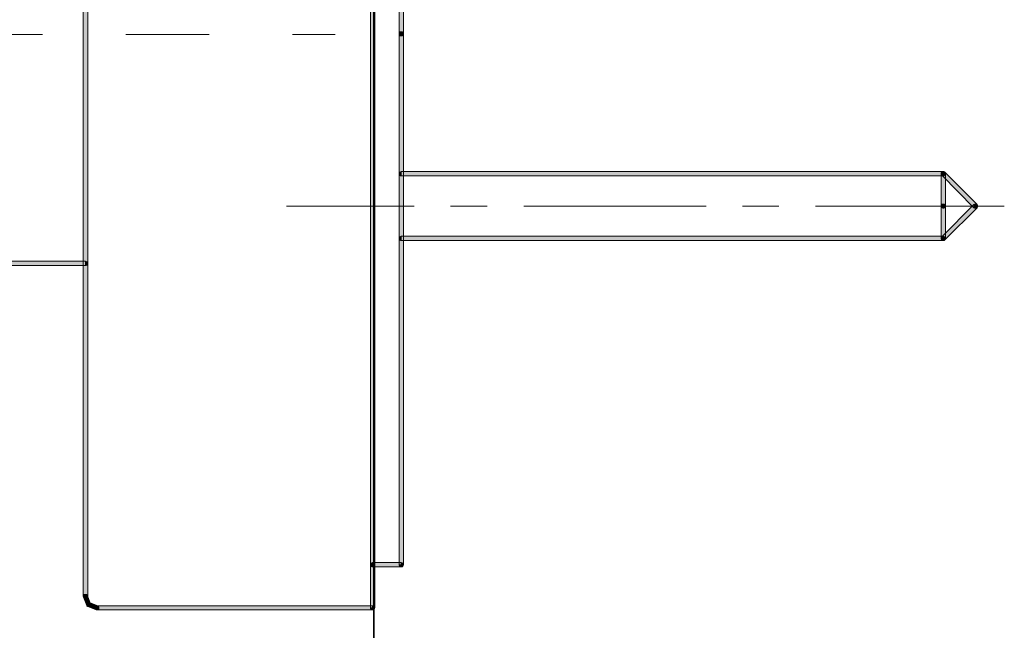
# Model space of a CAD drawing. Units: inches. Extents: x 144.9 to 232.9, y -277.9 to -214.7.
# Drawn here: x 209.1 to 213.3, y -237.5 to -234.9 of the extents above; entities that cross this region are included whole.
import ezdxf

# ---------------------------------------------------------------- set-up
doc = ezdxf.new("R2010")
doc.units = ezdxf.units.IN
doc.header["$MEASUREMENT"] = 0
doc.linetypes.add('AI-Linetype-4', pattern=[0.705556, 0.352778, -0.352778])
doc.layers.add('图层 1', color=7, linetype='Continuous')

msp = doc.modelspace()

# ---------------------------------------------------------------- hatches: boundary and pattern name
at = {"layer": '图层 1'}
for points in [[(210.6118, -232.5598), (210.6021, -232.5598), (210.5932, -232.5598), (210.5932, -237.4274), (210.6021, -237.4274), (210.6118, -237.4274)], [(209.3771, -237.3791), (209.386, -237.3791), (209.3957, -237.3791), (209.3957, -232.6087), (209.386, -232.6087), (209.3771, -232.6087)], [(210.7148, -234.9934), (210.7237, -234.9934), (210.7337, -234.9934), (210.7337, -232.7424), (210.7237, -232.7424), (210.7148, -232.7424)], [(210.7237, -234.9934), (210.7148, -234.9934), (210.7158, -234.9907), (210.7172, -234.9879), (210.72, -234.9858), (210.7231, -234.9848), (210.7255, -234.9848), (210.7286, -234.9858), (210.731, -234.9879), (210.7327, -234.9907), (210.7337, -234.9934)], [(210.7237, -234.9934), (210.7337, -234.9934), (210.7327, -234.9965), (210.731, -234.9996), (210.7286, -235.0017), (210.7255, -235.0024), (210.7231, -235.0024), (210.72, -235.0017), (210.7172, -234.9996), (210.7158, -234.9965), (210.7148, -234.9934)], [(210.7148, -237.2451), (210.7237, -237.2451), (210.7337, -237.2451), (210.7337, -234.9934), (210.7237, -234.9934), (210.7148, -234.9934)], [(210.7237, -235.5867), (210.7237, -235.5956), (210.7213, -235.5953), (210.7182, -235.5935), (210.7165, -235.5911), (210.7148, -235.5884), (210.7148, -235.5853), (210.7165, -235.5822), (210.7182, -235.5798), (210.7213, -235.5784), (210.7237, -235.5774)], [(213.0202, -235.5956), (213.0202, -235.5867), (213.0202, -235.5774), (210.7237, -235.5774), (210.7237, -235.5867), (210.7237, -235.5956)], [(213.0202, -235.5867), (213.0137, -235.5932), (213.0113, -235.5908), (213.0113, -235.5877), (213.0113, -235.5842), (213.013, -235.5811), (213.0147, -235.5791), (213.0178, -235.5777), (213.0213, -235.5777), (213.0244, -235.5784), (213.0268, -235.5805)], [(213.0202, -235.5867), (213.0113, -235.5867), (213.0113, -235.5836), (213.013, -235.5808), (213.0154, -235.5787), (213.0189, -235.5777), (213.022, -235.5777), (213.0244, -235.5787), (213.0268, -235.5808), (213.0285, -235.5836), (213.0292, -235.5867)], [(213.0113, -235.7241), (213.0202, -235.7241), (213.0292, -235.7241), (213.0292, -235.5867), (213.0202, -235.5867), (213.0113, -235.5867)], [(213.1501, -235.7307), (213.1567, -235.7241), (213.1632, -235.7176), (213.0268, -235.5805), (213.0202, -235.5867), (213.0137, -235.5932)], [(213.0202, -235.5867), (213.0202, -235.5774), (213.0227, -235.5784), (213.0261, -235.5798), (213.0285, -235.5822), (213.0292, -235.5853), (213.0292, -235.5884), (213.0285, -235.5911), (213.0261, -235.5935), (213.0227, -235.5953), (213.0202, -235.5956)], [(213.0202, -235.7241), (213.0113, -235.7241), (213.0113, -235.721), (213.013, -235.7179), (213.0154, -235.7158), (213.0189, -235.7152), (213.022, -235.7152), (213.0244, -235.7158), (213.0268, -235.7179), (213.0285, -235.721), (213.0292, -235.7241)], [(213.0202, -235.7241), (213.0292, -235.7241), (213.0285, -235.7269), (213.0268, -235.7296), (213.0244, -235.7317), (213.022, -235.7331), (213.0189, -235.7331), (213.0154, -235.7317), (213.013, -235.7296), (213.0113, -235.7269), (213.0113, -235.7241)], [(213.0113, -235.8609), (213.0202, -235.8609), (213.0292, -235.8609), (213.0292, -235.7241), (213.0202, -235.7241), (213.0113, -235.7241)], [(213.0137, -235.8543), (213.0202, -235.8609), (213.0268, -235.8671), (213.1632, -235.7307), (213.1567, -235.7241), (213.1501, -235.7176)], [(213.1567, -235.7241), (213.1501, -235.7176), (213.1529, -235.7155), (213.156, -235.7152), (213.1591, -235.7152), (213.1625, -235.7169), (213.1639, -235.7183), (213.1656, -235.7217), (213.1656, -235.7248), (213.1656, -235.7282), (213.1632, -235.7307)], [(213.1567, -235.7241), (213.1632, -235.7176), (213.1656, -235.72), (213.1656, -235.7227), (213.1656, -235.7265), (213.1639, -235.7293), (213.1625, -235.7313), (213.1591, -235.7331), (213.156, -235.7331), (213.1529, -235.7327), (213.1501, -235.7307)], [(210.7237, -235.8609), (210.7237, -235.8698), (210.7213, -235.8695), (210.7182, -235.8678), (210.7165, -235.865), (210.7148, -235.8623), (210.7148, -235.8592), (210.7165, -235.8564), (210.7182, -235.854), (210.7213, -235.8523), (210.7237, -235.8512)], [(210.7237, -235.8512), (210.7237, -235.8609), (210.7237, -235.8698), (213.0202, -235.8698), (213.0202, -235.8609), (213.0202, -235.8512)], [(213.0202, -235.8609), (213.0268, -235.8671), (213.0244, -235.8695), (213.0213, -235.8698), (213.0178, -235.8698), (213.0147, -235.8681), (213.013, -235.8661), (213.0113, -235.8633), (213.0113, -235.8595), (213.0113, -235.8567), (213.0137, -235.8543)], [(213.0202, -235.8609), (213.0292, -235.8609), (213.0285, -235.8636), (213.0268, -235.8664), (213.0244, -235.8685), (213.022, -235.8698), (213.0189, -235.8698), (213.0154, -235.8685), (213.013, -235.8664), (213.0113, -235.8636), (213.0113, -235.8609)], [(213.0202, -235.8609), (213.0202, -235.8512), (213.0227, -235.8523), (213.0261, -235.854), (213.0285, -235.8564), (213.0292, -235.8592), (213.0292, -235.8623), (213.0285, -235.865), (213.0261, -235.8678), (213.0227, -235.8695), (213.0202, -235.8698)], [(207.135, -235.9573), (207.135, -235.9673), (207.135, -235.9763), (209.386, -235.9763), (209.386, -235.9673), (209.386, -235.9573)], [(209.386, -235.9673), (209.386, -235.9573), (209.3895, -235.9587), (209.3922, -235.9604), (209.3943, -235.9629), (209.395, -235.9656), (209.395, -235.9684), (209.3943, -235.9718), (209.3922, -235.9742), (209.3895, -235.9753), (209.386, -235.9763)], [(210.6021, -237.2451), (210.6021, -237.2534), (210.5987, -237.253), (210.5963, -237.252), (210.5939, -237.2496), (210.5932, -237.2462), (210.5932, -237.2434), (210.5939, -237.2403), (210.5963, -237.2375), (210.5987, -237.2365), (210.6021, -237.2351)], [(210.6021, -237.2351), (210.6021, -237.2451), (210.6021, -237.2534), (210.7237, -237.2534), (210.7237, -237.2451), (210.7237, -237.2351)], [(210.7237, -237.2451), (210.7337, -237.2451), (210.7327, -237.2479), (210.731, -237.2506), (210.7286, -237.2527), (210.7255, -237.2534), (210.7231, -237.2534), (210.72, -237.2527), (210.7172, -237.2506), (210.7158, -237.2479), (210.7148, -237.2451)], [(210.7237, -237.2451), (210.7237, -237.2351), (210.7272, -237.2365), (210.7303, -237.2375), (210.732, -237.2403), (210.7327, -237.2434), (210.7327, -237.2462), (210.732, -237.2496), (210.7303, -237.252), (210.7272, -237.253), (210.7237, -237.2534)], [(209.386, -237.3791), (209.3774, -237.3826), (209.3771, -237.3795), (209.3771, -237.376), (209.3784, -237.3736), (209.3812, -237.3709), (209.3843, -237.3702), (209.3874, -237.3702), (209.3905, -237.3709), (209.3929, -237.3733), (209.3943, -237.3757)], [(209.386, -237.3791), (209.3957, -237.3791), (209.3943, -237.3819), (209.3929, -237.385), (209.3905, -237.3871), (209.3874, -237.3881), (209.3846, -237.3881), (209.3815, -237.3871), (209.3791, -237.385), (209.3774, -237.3819), (209.3771, -237.3791)], [(209.3943, -237.3757), (209.386, -237.3791), (209.3774, -237.3826), (209.3915, -237.4167), (209.4001, -237.4136), (209.4081, -237.4098)], [(209.4032, -237.405), (209.4001, -237.4136), (209.3963, -237.4215), (209.4311, -237.436), (209.4342, -237.4274), (209.4384, -237.4188)], [(209.4001, -237.4136), (209.3915, -237.4167), (209.3922, -237.4184), (209.3932, -237.4201), (209.3943, -237.4208), (209.3963, -237.4215)], [(209.4342, -237.4274), (209.4342, -237.4363), (209.4322, -237.436), (209.4287, -237.4343), (209.4274, -237.4318), (209.4256, -237.4284), (209.4256, -237.4256), (209.4274, -237.4229), (209.4287, -237.4205), (209.4322, -237.4188), (209.4342, -237.4181)], [(209.4342, -237.4274), (209.4384, -237.4188), (209.4411, -237.4205), (209.4425, -237.4229), (209.4432, -237.4256), (209.4432, -237.4294), (209.4425, -237.4322), (209.4401, -237.4346), (209.4377, -237.4363), (209.4342, -237.4363), (209.4311, -237.436)], [(209.4342, -237.4181), (209.4342, -237.4274), (209.4342, -237.4363), (210.6021, -237.4363), (210.6021, -237.4274), (210.6021, -237.4181)], [(210.6021, -237.4274), (210.6118, -237.4274), (210.6111, -237.4301), (210.6094, -237.4336), (210.607, -237.4353), (210.6035, -237.4363), (210.6011, -237.4363), (210.598, -237.4353), (210.5956, -237.4336), (210.5939, -237.4301), (210.5932, -237.4274)], [(210.6021, -237.4274), (210.6021, -237.4181), (210.6052, -237.4188), (210.6087, -237.4205), (210.6101, -237.4229), (210.6111, -237.4256), (210.6111, -237.4284), (210.6101, -237.4318), (210.6087, -237.4343), (210.6052, -237.436), (210.6021, -237.4363)]]:
    msp.add_hatch(color=7, dxfattribs=at).paths.add_polyline_path(points)
h = msp.add_hatch(color=7, dxfattribs=at)
h.dxf.hatch_style = 2
h.paths.add_polyline_path([(210.6118, -232.5598), (210.6021, -232.5598), (210.5932, -232.5598), (210.5932, -237.4274), (210.6021, -237.4274), (210.6118, -237.4274)])
h = msp.add_hatch(color=7, dxfattribs=at)
h.dxf.hatch_style = 2
h.paths.add_polyline_path([(209.3771, -237.3791), (209.386, -237.3791), (209.3957, -237.3791), (209.3957, -232.6087), (209.386, -232.6087), (209.3771, -232.6087)])
h = msp.add_hatch(color=7, dxfattribs=at)
h.dxf.hatch_style = 2
h.paths.add_polyline_path([(210.7148, -234.9934), (210.7237, -234.9934), (210.7337, -234.9934), (210.7337, -232.7424), (210.7237, -232.7424), (210.7148, -232.7424)])
h = msp.add_hatch(color=7, dxfattribs=at)
h.dxf.hatch_style = 2
h.paths.add_polyline_path([(210.7148, -234.9934), (210.7158, -234.9907), (210.7172, -234.9879), (210.72, -234.9858), (210.7231, -234.9848), (210.7255, -234.9848), (210.7286, -234.9858), (210.731, -234.9879), (210.7327, -234.9907), (210.7337, -234.9934)])
h = msp.add_hatch(color=7, dxfattribs=at)
h.dxf.hatch_style = 2
h.paths.add_polyline_path([(210.7337, -234.9934), (210.7327, -234.9965), (210.731, -234.9996), (210.7286, -235.0017), (210.7255, -235.0024), (210.7231, -235.0024), (210.72, -235.0017), (210.7172, -234.9996), (210.7158, -234.9965), (210.7148, -234.9934)])
h = msp.add_hatch(color=7, dxfattribs=at)
h.dxf.hatch_style = 2
h.paths.add_polyline_path([(210.7148, -237.2451), (210.7237, -237.2451), (210.7337, -237.2451), (210.7337, -234.9934), (210.7237, -234.9934), (210.7148, -234.9934)])
h = msp.add_hatch(color=7, dxfattribs=at)
h.dxf.hatch_style = 2
h.paths.add_polyline_path([(210.7237, -235.5956), (210.7213, -235.5953), (210.7182, -235.5935), (210.7165, -235.5911), (210.7148, -235.5884), (210.7148, -235.5853), (210.7165, -235.5822), (210.7182, -235.5798), (210.7213, -235.5784), (210.7237, -235.5774)])
h = msp.add_hatch(color=7, dxfattribs=at)
h.dxf.hatch_style = 2
h.paths.add_polyline_path([(213.0202, -235.5956), (213.0202, -235.5867), (213.0202, -235.5774), (210.7237, -235.5774), (210.7237, -235.5867), (210.7237, -235.5956)])
h = msp.add_hatch(color=7, dxfattribs=at)
h.dxf.hatch_style = 2
h.paths.add_polyline_path([(213.0137, -235.5932), (213.0113, -235.5908), (213.0113, -235.5877), (213.0113, -235.5842), (213.013, -235.5811), (213.0147, -235.5791), (213.0178, -235.5777), (213.0213, -235.5777), (213.0244, -235.5784), (213.0268, -235.5805)])
h = msp.add_hatch(color=7, dxfattribs=at)
h.dxf.hatch_style = 2
h.paths.add_polyline_path([(213.0113, -235.5867), (213.0113, -235.5836), (213.013, -235.5808), (213.0154, -235.5787), (213.0189, -235.5777), (213.022, -235.5777), (213.0244, -235.5787), (213.0268, -235.5808), (213.0285, -235.5836), (213.0292, -235.5867)])
h = msp.add_hatch(color=7, dxfattribs=at)
h.dxf.hatch_style = 2
h.paths.add_polyline_path([(213.0113, -235.7241), (213.0202, -235.7241), (213.0292, -235.7241), (213.0292, -235.5867), (213.0202, -235.5867), (213.0113, -235.5867)])
h = msp.add_hatch(color=7, dxfattribs=at)
h.dxf.hatch_style = 2
h.paths.add_polyline_path([(213.1501, -235.7307), (213.1567, -235.7241), (213.1632, -235.7176), (213.0268, -235.5805), (213.0202, -235.5867), (213.0137, -235.5932)])
h = msp.add_hatch(color=7, dxfattribs=at)
h.dxf.hatch_style = 2
h.paths.add_polyline_path([(213.0202, -235.5774), (213.0227, -235.5784), (213.0261, -235.5798), (213.0285, -235.5822), (213.0292, -235.5853), (213.0292, -235.5884), (213.0285, -235.5911), (213.0261, -235.5935), (213.0227, -235.5953), (213.0202, -235.5956)])
h = msp.add_hatch(color=7, dxfattribs=at)
h.dxf.hatch_style = 2
h.paths.add_polyline_path([(213.0113, -235.7241), (213.0113, -235.721), (213.013, -235.7179), (213.0154, -235.7158), (213.0189, -235.7152), (213.022, -235.7152), (213.0244, -235.7158), (213.0268, -235.7179), (213.0285, -235.721), (213.0292, -235.7241)])
h = msp.add_hatch(color=7, dxfattribs=at)
h.dxf.hatch_style = 2
h.paths.add_polyline_path([(213.0292, -235.7241), (213.0285, -235.7269), (213.0268, -235.7296), (213.0244, -235.7317), (213.022, -235.7331), (213.0189, -235.7331), (213.0154, -235.7317), (213.013, -235.7296), (213.0113, -235.7269), (213.0113, -235.7241)])
h = msp.add_hatch(color=7, dxfattribs=at)
h.dxf.hatch_style = 2
h.paths.add_polyline_path([(213.0113, -235.8609), (213.0202, -235.8609), (213.0292, -235.8609), (213.0292, -235.7241), (213.0202, -235.7241), (213.0113, -235.7241)])
h = msp.add_hatch(color=7, dxfattribs=at)
h.dxf.hatch_style = 2
h.paths.add_polyline_path([(213.0137, -235.8543), (213.0202, -235.8609), (213.0268, -235.8671), (213.1632, -235.7307), (213.1567, -235.7241), (213.1501, -235.7176)])
h = msp.add_hatch(color=7, dxfattribs=at)
h.dxf.hatch_style = 2
h.paths.add_polyline_path([(213.1501, -235.7176), (213.1529, -235.7155), (213.156, -235.7152), (213.1591, -235.7152), (213.1625, -235.7169), (213.1639, -235.7183), (213.1656, -235.7217), (213.1656, -235.7248), (213.1656, -235.7282), (213.1632, -235.7307)])
h = msp.add_hatch(color=7, dxfattribs=at)
h.dxf.hatch_style = 2
h.paths.add_polyline_path([(213.1632, -235.7176), (213.1656, -235.72), (213.1656, -235.7227), (213.1656, -235.7265), (213.1639, -235.7293), (213.1625, -235.7313), (213.1591, -235.7331), (213.156, -235.7331), (213.1529, -235.7327), (213.1501, -235.7307)])
h = msp.add_hatch(color=7, dxfattribs=at)
h.dxf.hatch_style = 2
h.paths.add_polyline_path([(210.7237, -235.8698), (210.7213, -235.8695), (210.7182, -235.8678), (210.7165, -235.865), (210.7148, -235.8623), (210.7148, -235.8592), (210.7165, -235.8564), (210.7182, -235.854), (210.7213, -235.8523), (210.7237, -235.8512)])
h = msp.add_hatch(color=7, dxfattribs=at)
h.dxf.hatch_style = 2
h.paths.add_polyline_path([(210.7237, -235.8512), (210.7237, -235.8609), (210.7237, -235.8698), (213.0202, -235.8698), (213.0202, -235.8609), (213.0202, -235.8512)])
h = msp.add_hatch(color=7, dxfattribs=at)
h.dxf.hatch_style = 2
h.paths.add_polyline_path([(213.0268, -235.8671), (213.0244, -235.8695), (213.0213, -235.8698), (213.0178, -235.8698), (213.0147, -235.8681), (213.013, -235.8661), (213.0113, -235.8633), (213.0113, -235.8595), (213.0113, -235.8567), (213.0137, -235.8543)])
h = msp.add_hatch(color=7, dxfattribs=at)
h.dxf.hatch_style = 2
h.paths.add_polyline_path([(213.0292, -235.8609), (213.0285, -235.8636), (213.0268, -235.8664), (213.0244, -235.8685), (213.022, -235.8698), (213.0189, -235.8698), (213.0154, -235.8685), (213.013, -235.8664), (213.0113, -235.8636), (213.0113, -235.8609)])
h = msp.add_hatch(color=7, dxfattribs=at)
h.dxf.hatch_style = 2
h.paths.add_polyline_path([(213.0202, -235.8512), (213.0227, -235.8523), (213.0261, -235.854), (213.0285, -235.8564), (213.0292, -235.8592), (213.0292, -235.8623), (213.0285, -235.865), (213.0261, -235.8678), (213.0227, -235.8695), (213.0202, -235.8698)])
h = msp.add_hatch(color=7, dxfattribs=at)
h.dxf.hatch_style = 2
h.paths.add_polyline_path([(207.135, -235.9573), (207.135, -235.9673), (207.135, -235.9763), (209.386, -235.9763), (209.386, -235.9673), (209.386, -235.9573)])
h = msp.add_hatch(color=7, dxfattribs=at)
h.dxf.hatch_style = 2
h.paths.add_polyline_path([(209.386, -235.9573), (209.3895, -235.9587), (209.3922, -235.9604), (209.3943, -235.9629), (209.395, -235.9656), (209.395, -235.9684), (209.3943, -235.9718), (209.3922, -235.9742), (209.3895, -235.9753), (209.386, -235.9763)])
h = msp.add_hatch(color=7, dxfattribs=at)
h.dxf.hatch_style = 2
h.paths.add_polyline_path([(210.6021, -237.2534), (210.5987, -237.253), (210.5963, -237.252), (210.5939, -237.2496), (210.5932, -237.2462), (210.5932, -237.2434), (210.5939, -237.2403), (210.5963, -237.2375), (210.5987, -237.2365), (210.6021, -237.2351)])
h = msp.add_hatch(color=7, dxfattribs=at)
h.dxf.hatch_style = 2
h.paths.add_polyline_path([(210.6021, -237.2351), (210.6021, -237.2451), (210.6021, -237.2534), (210.7237, -237.2534), (210.7237, -237.2451), (210.7237, -237.2351)])
h = msp.add_hatch(color=7, dxfattribs=at)
h.dxf.hatch_style = 2
h.paths.add_polyline_path([(210.7337, -237.2451), (210.7327, -237.2479), (210.731, -237.2506), (210.7286, -237.2527), (210.7255, -237.2534), (210.7231, -237.2534), (210.72, -237.2527), (210.7172, -237.2506), (210.7158, -237.2479), (210.7148, -237.2451)])
h = msp.add_hatch(color=7, dxfattribs=at)
h.dxf.hatch_style = 2
h.paths.add_polyline_path([(210.7237, -237.2351), (210.7272, -237.2365), (210.7303, -237.2375), (210.732, -237.2403), (210.7327, -237.2434), (210.7327, -237.2462), (210.732, -237.2496), (210.7303, -237.252), (210.7272, -237.253), (210.7237, -237.2534)])
h = msp.add_hatch(color=7, dxfattribs=at)
h.dxf.hatch_style = 2
h.paths.add_polyline_path([(209.3774, -237.3826), (209.3771, -237.3795), (209.3771, -237.376), (209.3784, -237.3736), (209.3812, -237.3709), (209.3843, -237.3702), (209.3874, -237.3702), (209.3905, -237.3709), (209.3929, -237.3733), (209.3943, -237.3757)])
h = msp.add_hatch(color=7, dxfattribs=at)
h.dxf.hatch_style = 2
h.paths.add_polyline_path([(209.3957, -237.3791), (209.3943, -237.3819), (209.3929, -237.385), (209.3905, -237.3871), (209.3874, -237.3881), (209.3846, -237.3881), (209.3815, -237.3871), (209.3791, -237.385), (209.3774, -237.3819), (209.3771, -237.3791)])
h = msp.add_hatch(color=7, dxfattribs=at)
h.dxf.hatch_style = 2
h.paths.add_polyline_path([(209.3943, -237.3757), (209.386, -237.3791), (209.3774, -237.3826), (209.3915, -237.4167), (209.4001, -237.4136), (209.4081, -237.4098)])
h = msp.add_hatch(color=7, dxfattribs=at)
h.dxf.hatch_style = 2
h.paths.add_polyline_path([(209.4032, -237.405), (209.4001, -237.4136), (209.3963, -237.4215), (209.4311, -237.436), (209.4342, -237.4274), (209.4384, -237.4188)])
h = msp.add_hatch(color=7, dxfattribs=at)
h.dxf.hatch_style = 2
h.paths.add_polyline_path([(209.3915, -237.4167), (209.3922, -237.4184), (209.3932, -237.4201), (209.3943, -237.4208), (209.3963, -237.4215)])
h = msp.add_hatch(color=7, dxfattribs=at)
h.dxf.hatch_style = 2
h.paths.add_polyline_path([(209.4342, -237.4363), (209.4322, -237.436), (209.4287, -237.4343), (209.4274, -237.4318), (209.4256, -237.4284), (209.4256, -237.4256), (209.4274, -237.4229), (209.4287, -237.4205), (209.4322, -237.4188), (209.4342, -237.4181)])
h = msp.add_hatch(color=7, dxfattribs=at)
h.dxf.hatch_style = 2
h.paths.add_polyline_path([(209.4384, -237.4188), (209.4411, -237.4205), (209.4425, -237.4229), (209.4432, -237.4256), (209.4432, -237.4294), (209.4425, -237.4322), (209.4401, -237.4346), (209.4377, -237.4363), (209.4342, -237.4363), (209.4311, -237.436)])
h = msp.add_hatch(color=7, dxfattribs=at)
h.dxf.hatch_style = 2
h.paths.add_polyline_path([(209.4342, -237.4181), (209.4342, -237.4274), (209.4342, -237.4363), (210.6021, -237.4363), (210.6021, -237.4274), (210.6021, -237.4181)])
h = msp.add_hatch(color=7, dxfattribs=at)
h.dxf.hatch_style = 2
h.paths.add_polyline_path([(210.6118, -237.4274), (210.6111, -237.4301), (210.6094, -237.4336), (210.607, -237.4353), (210.6035, -237.4363), (210.6011, -237.4363), (210.598, -237.4353), (210.5956, -237.4336), (210.5939, -237.4301), (210.5932, -237.4274)])
h = msp.add_hatch(color=7, dxfattribs=at)
h.dxf.hatch_style = 2
h.paths.add_polyline_path([(210.6021, -237.4181), (210.6052, -237.4188), (210.6087, -237.4205), (210.6101, -237.4229), (210.6111, -237.4256), (210.6111, -237.4284), (210.6101, -237.4318), (210.6087, -237.4343), (210.6052, -237.436), (210.6021, -237.4363)])

# ---------------------------------------------------------------- linework, layer by layer
at = {"layer": '图层 1', "color": 7, "lineweight": 35}
msp.add_lwpolyline([(210.6083, -272.7093), (210.6083, -219.414)], dxfattribs=at)
at = {"layer": '图层 1', "color": 7, "lineweight": 9}
for points in [[(210.6118, -232.5598), (210.6021, -232.5598), (210.5932, -232.5598), (210.5932, -237.4274), (210.6021, -237.4274), (210.6118, -237.4274), (210.6118, -232.5598)], [(210.6118, -232.5598), (210.6021, -232.5598), (210.5932, -232.5598), (210.5932, -237.4274), (210.6021, -237.4274), (210.6118, -237.4274), (210.6118, -232.5598), (210.6118, -232.5598)], [(209.3771, -237.3791), (209.386, -237.3791), (209.3957, -237.3791), (209.3957, -232.6087), (209.386, -232.6087), (209.3771, -232.6087), (209.3771, -237.3791)], [(209.3771, -237.3791), (209.386, -237.3791), (209.3957, -237.3791), (209.3957, -232.6087), (209.386, -232.6087), (209.3771, -232.6087), (209.3771, -237.3791), (209.3771, -237.3791)], [(210.7148, -234.9934), (210.7237, -234.9934), (210.7337, -234.9934), (210.7337, -232.7424), (210.7237, -232.7424), (210.7148, -232.7424), (210.7148, -234.9934)], [(210.7148, -234.9934), (210.7237, -234.9934), (210.7337, -234.9934), (210.7337, -232.7424), (210.7237, -232.7424), (210.7148, -232.7424), (210.7148, -234.9934), (210.7148, -234.9934)], [(210.7237, -234.9934), (210.7148, -234.9934), (210.7158, -234.9907), (210.7172, -234.9879), (210.72, -234.9858), (210.7231, -234.9848), (210.7255, -234.9848), (210.7286, -234.9858), (210.731, -234.9879), (210.7327, -234.9907), (210.7337, -234.9934), (210.7237, -234.9934)], [(210.7148, -234.9934), (210.7158, -234.9907), (210.7172, -234.9879), (210.72, -234.9858), (210.7231, -234.9848), (210.7255, -234.9848), (210.7286, -234.9858), (210.731, -234.9879), (210.7327, -234.9907), (210.7337, -234.9934)], [(210.7237, -234.9934), (210.7337, -234.9934), (210.7327, -234.9965), (210.731, -234.9996), (210.7286, -235.0017), (210.7255, -235.0024), (210.7231, -235.0024), (210.72, -235.0017), (210.7172, -234.9996), (210.7158, -234.9965), (210.7148, -234.9934), (210.7237, -234.9934)], [(210.7337, -234.9934), (210.7327, -234.9965), (210.731, -234.9996), (210.7286, -235.0017), (210.7255, -235.0024), (210.7231, -235.0024), (210.72, -235.0017), (210.7172, -234.9996), (210.7158, -234.9965), (210.7148, -234.9934)], [(210.7148, -237.2451), (210.7237, -237.2451), (210.7337, -237.2451), (210.7337, -234.9934), (210.7237, -234.9934), (210.7148, -234.9934), (210.7148, -237.2451)], [(210.7148, -237.2451), (210.7237, -237.2451), (210.7337, -237.2451), (210.7337, -234.9934), (210.7237, -234.9934), (210.7148, -234.9934), (210.7148, -237.2451), (210.7148, -237.2451)], [(210.7237, -235.5867), (210.7237, -235.5956), (210.7213, -235.5953), (210.7182, -235.5935), (210.7165, -235.5911), (210.7148, -235.5884), (210.7148, -235.5853), (210.7165, -235.5822), (210.7182, -235.5798), (210.7213, -235.5784), (210.7237, -235.5774), (210.7237, -235.5867)], [(210.7237, -235.5956), (210.7213, -235.5953), (210.7182, -235.5935), (210.7165, -235.5911), (210.7148, -235.5884), (210.7148, -235.5853), (210.7165, -235.5822), (210.7182, -235.5798), (210.7213, -235.5784), (210.7237, -235.5774)], [(213.0202, -235.5956), (213.0202, -235.5867), (213.0202, -235.5774), (210.7237, -235.5774), (210.7237, -235.5867), (210.7237, -235.5956), (213.0202, -235.5956)], [(213.0202, -235.5956), (213.0202, -235.5867), (213.0202, -235.5774), (210.7237, -235.5774), (210.7237, -235.5867), (210.7237, -235.5956), (213.0202, -235.5956), (213.0202, -235.5956)], [(213.0202, -235.5867), (213.0137, -235.5932), (213.0113, -235.5908), (213.0113, -235.5877), (213.0113, -235.5842), (213.013, -235.5811), (213.0147, -235.5791), (213.0178, -235.5777), (213.0213, -235.5777), (213.0244, -235.5784), (213.0268, -235.5805), (213.0202, -235.5867)], [(213.0137, -235.5932), (213.0113, -235.5908), (213.0113, -235.5877), (213.0113, -235.5842), (213.013, -235.5811), (213.0147, -235.5791), (213.0178, -235.5777), (213.0213, -235.5777), (213.0244, -235.5784), (213.0268, -235.5805)], [(213.0202, -235.5867), (213.0113, -235.5867), (213.0113, -235.5836), (213.013, -235.5808), (213.0154, -235.5787), (213.0189, -235.5777), (213.022, -235.5777), (213.0244, -235.5787), (213.0268, -235.5808), (213.0285, -235.5836), (213.0292, -235.5867), (213.0202, -235.5867)], [(213.0113, -235.5867), (213.0113, -235.5836), (213.013, -235.5808), (213.0154, -235.5787), (213.0189, -235.5777), (213.022, -235.5777), (213.0244, -235.5787), (213.0268, -235.5808), (213.0285, -235.5836), (213.0292, -235.5867)], [(213.0113, -235.7241), (213.0202, -235.7241), (213.0292, -235.7241), (213.0292, -235.5867), (213.0202, -235.5867), (213.0113, -235.5867), (213.0113, -235.7241)], [(213.0113, -235.7241), (213.0202, -235.7241), (213.0292, -235.7241), (213.0292, -235.5867), (213.0202, -235.5867), (213.0113, -235.5867), (213.0113, -235.7241), (213.0113, -235.7241)], [(213.1501, -235.7307), (213.1567, -235.7241), (213.1632, -235.7176), (213.0268, -235.5805), (213.0202, -235.5867), (213.0137, -235.5932), (213.1501, -235.7307)], [(213.1501, -235.7307), (213.1567, -235.7241), (213.1632, -235.7176), (213.0268, -235.5805), (213.0202, -235.5867), (213.0137, -235.5932), (213.1501, -235.7307), (213.1501, -235.7307)], [(213.0202, -235.5867), (213.0202, -235.5774), (213.0227, -235.5784), (213.0261, -235.5798), (213.0285, -235.5822), (213.0292, -235.5853), (213.0292, -235.5884), (213.0285, -235.5911), (213.0261, -235.5935), (213.0227, -235.5953), (213.0202, -235.5956), (213.0202, -235.5867)], [(213.0202, -235.5774), (213.0227, -235.5784), (213.0261, -235.5798), (213.0285, -235.5822), (213.0292, -235.5853), (213.0292, -235.5884), (213.0285, -235.5911), (213.0261, -235.5935), (213.0227, -235.5953), (213.0202, -235.5956)], [(210.7792, -235.7241), (210.2376, -235.7241)], [(211.0875, -235.7241), (210.9332, -235.7241)], [(212.015, -235.7241), (211.2429, -235.7241)], [(212.3236, -235.7241), (212.1693, -235.7241)], [(213.0202, -235.7241), (212.4787, -235.7241)], [(213.0202, -235.7241), (213.0113, -235.7241), (213.0113, -235.721), (213.013, -235.7179), (213.0154, -235.7158), (213.0189, -235.7152), (213.022, -235.7152), (213.0244, -235.7158), (213.0268, -235.7179), (213.0285, -235.721), (213.0292, -235.7241), (213.0202, -235.7241)], [(213.0113, -235.7241), (213.0113, -235.721), (213.013, -235.7179), (213.0154, -235.7158), (213.0189, -235.7152), (213.022, -235.7152), (213.0244, -235.7158), (213.0268, -235.7179), (213.0285, -235.721), (213.0292, -235.7241)], [(213.0202, -235.7241), (213.0292, -235.7241), (213.0285, -235.7269), (213.0268, -235.7296), (213.0244, -235.7317), (213.022, -235.7331), (213.0189, -235.7331), (213.0154, -235.7317), (213.013, -235.7296), (213.0113, -235.7269), (213.0113, -235.7241), (213.0202, -235.7241)], [(213.0292, -235.7241), (213.0285, -235.7269), (213.0268, -235.7296), (213.0244, -235.7317), (213.022, -235.7331), (213.0189, -235.7331), (213.0154, -235.7317), (213.013, -235.7296), (213.0113, -235.7269), (213.0113, -235.7241)], [(213.0113, -235.8609), (213.0202, -235.8609), (213.0292, -235.8609), (213.0292, -235.7241), (213.0202, -235.7241), (213.0113, -235.7241), (213.0113, -235.8609)], [(213.0113, -235.8609), (213.0202, -235.8609), (213.0292, -235.8609), (213.0292, -235.7241), (213.0202, -235.7241), (213.0113, -235.7241), (213.0113, -235.8609), (213.0113, -235.8609)], [(213.0137, -235.8543), (213.0202, -235.8609), (213.0268, -235.8671), (213.1632, -235.7307), (213.1567, -235.7241), (213.1501, -235.7176), (213.0137, -235.8543)], [(213.0137, -235.8543), (213.0202, -235.8609), (213.0268, -235.8671), (213.1632, -235.7307), (213.1567, -235.7241), (213.1501, -235.7176), (213.0137, -235.8543), (213.0137, -235.8543)], [(213.0202, -235.7241), (213.2786, -235.7241)], [(213.1567, -235.7241), (213.1501, -235.7176), (213.1529, -235.7155), (213.156, -235.7152), (213.1591, -235.7152), (213.1625, -235.7169), (213.1639, -235.7183), (213.1656, -235.7217), (213.1656, -235.7248), (213.1656, -235.7282), (213.1632, -235.7307), (213.1567, -235.7241)], [(213.1501, -235.7176), (213.1529, -235.7155), (213.156, -235.7152), (213.1591, -235.7152), (213.1625, -235.7169), (213.1639, -235.7183), (213.1656, -235.7217), (213.1656, -235.7248), (213.1656, -235.7282), (213.1632, -235.7307)], [(213.1567, -235.7241), (213.1632, -235.7176), (213.1656, -235.72), (213.1656, -235.7227), (213.1656, -235.7265), (213.1639, -235.7293), (213.1625, -235.7313), (213.1591, -235.7331), (213.156, -235.7331), (213.1529, -235.7327), (213.1501, -235.7307), (213.1567, -235.7241)], [(213.1632, -235.7176), (213.1656, -235.72), (213.1656, -235.7227), (213.1656, -235.7265), (213.1639, -235.7293), (213.1625, -235.7313), (213.1591, -235.7331), (213.156, -235.7331), (213.1529, -235.7327), (213.1501, -235.7307)], [(210.7237, -235.8609), (210.7237, -235.8698), (210.7213, -235.8695), (210.7182, -235.8678), (210.7165, -235.865), (210.7148, -235.8623), (210.7148, -235.8592), (210.7165, -235.8564), (210.7182, -235.854), (210.7213, -235.8523), (210.7237, -235.8512), (210.7237, -235.8609)], [(210.7237, -235.8698), (210.7213, -235.8695), (210.7182, -235.8678), (210.7165, -235.865), (210.7148, -235.8623), (210.7148, -235.8592), (210.7165, -235.8564), (210.7182, -235.854), (210.7213, -235.8523), (210.7237, -235.8512)], [(210.7237, -235.8512), (210.7237, -235.8609), (210.7237, -235.8698), (213.0202, -235.8698), (213.0202, -235.8609), (213.0202, -235.8512), (210.7237, -235.8512)], [(210.7237, -235.8512), (210.7237, -235.8609), (210.7237, -235.8698), (213.0202, -235.8698), (213.0202, -235.8609), (213.0202, -235.8512), (210.7237, -235.8512), (210.7237, -235.8512)], [(213.0202, -235.8609), (213.0268, -235.8671), (213.0244, -235.8695), (213.0213, -235.8698), (213.0178, -235.8698), (213.0147, -235.8681), (213.013, -235.8661), (213.0113, -235.8633), (213.0113, -235.8595), (213.0113, -235.8567), (213.0137, -235.8543), (213.0202, -235.8609)], [(213.0268, -235.8671), (213.0244, -235.8695), (213.0213, -235.8698), (213.0178, -235.8698), (213.0147, -235.8681), (213.013, -235.8661), (213.0113, -235.8633), (213.0113, -235.8595), (213.0113, -235.8567), (213.0137, -235.8543)], [(213.0202, -235.8609), (213.0292, -235.8609), (213.0285, -235.8636), (213.0268, -235.8664), (213.0244, -235.8685), (213.022, -235.8698), (213.0189, -235.8698), (213.0154, -235.8685), (213.013, -235.8664), (213.0113, -235.8636), (213.0113, -235.8609), (213.0202, -235.8609)], [(213.0292, -235.8609), (213.0285, -235.8636), (213.0268, -235.8664), (213.0244, -235.8685), (213.022, -235.8698), (213.0189, -235.8698), (213.0154, -235.8685), (213.013, -235.8664), (213.0113, -235.8636), (213.0113, -235.8609)], [(213.0202, -235.8609), (213.0202, -235.8512), (213.0227, -235.8523), (213.0261, -235.854), (213.0285, -235.8564), (213.0292, -235.8592), (213.0292, -235.8623), (213.0285, -235.865), (213.0261, -235.8678), (213.0227, -235.8695), (213.0202, -235.8698), (213.0202, -235.8609)], [(213.0202, -235.8512), (213.0227, -235.8523), (213.0261, -235.854), (213.0285, -235.8564), (213.0292, -235.8592), (213.0292, -235.8623), (213.0285, -235.865), (213.0261, -235.8678), (213.0227, -235.8695), (213.0202, -235.8698)], [(207.135, -235.9573), (207.135, -235.9673), (207.135, -235.9763), (209.386, -235.9763), (209.386, -235.9673), (209.386, -235.9573), (207.135, -235.9573)], [(207.135, -235.9573), (207.135, -235.9673), (207.135, -235.9763), (209.386, -235.9763), (209.386, -235.9673), (209.386, -235.9573), (207.135, -235.9573), (207.135, -235.9573)], [(209.386, -235.9673), (209.386, -235.9573), (209.3895, -235.9587), (209.3922, -235.9604), (209.3943, -235.9629), (209.395, -235.9656), (209.395, -235.9684), (209.3943, -235.9718), (209.3922, -235.9742), (209.3895, -235.9753), (209.386, -235.9763), (209.386, -235.9673)], [(209.386, -235.9573), (209.3895, -235.9587), (209.3922, -235.9604), (209.3943, -235.9629), (209.395, -235.9656), (209.395, -235.9684), (209.3943, -235.9718), (209.3922, -235.9742), (209.3895, -235.9753), (209.386, -235.9763)], [(210.6021, -237.2451), (210.6021, -237.2534), (210.5987, -237.253), (210.5963, -237.252), (210.5939, -237.2496), (210.5932, -237.2462), (210.5932, -237.2434), (210.5939, -237.2403), (210.5963, -237.2375), (210.5987, -237.2365), (210.6021, -237.2351), (210.6021, -237.2451)], [(210.6021, -237.2534), (210.5987, -237.253), (210.5963, -237.252), (210.5939, -237.2496), (210.5932, -237.2462), (210.5932, -237.2434), (210.5939, -237.2403), (210.5963, -237.2375), (210.5987, -237.2365), (210.6021, -237.2351)], [(210.6021, -237.2351), (210.6021, -237.2451), (210.6021, -237.2534), (210.7237, -237.2534), (210.7237, -237.2451), (210.7237, -237.2351), (210.6021, -237.2351)], [(210.6021, -237.2351), (210.6021, -237.2451), (210.6021, -237.2534), (210.7237, -237.2534), (210.7237, -237.2451), (210.7237, -237.2351), (210.6021, -237.2351), (210.6021, -237.2351)], [(210.7237, -237.2451), (210.7337, -237.2451), (210.7327, -237.2479), (210.731, -237.2506), (210.7286, -237.2527), (210.7255, -237.2534), (210.7231, -237.2534), (210.72, -237.2527), (210.7172, -237.2506), (210.7158, -237.2479), (210.7148, -237.2451), (210.7237, -237.2451)], [(210.7337, -237.2451), (210.7327, -237.2479), (210.731, -237.2506), (210.7286, -237.2527), (210.7255, -237.2534), (210.7231, -237.2534), (210.72, -237.2527), (210.7172, -237.2506), (210.7158, -237.2479), (210.7148, -237.2451)], [(210.7237, -237.2451), (210.7237, -237.2351), (210.7272, -237.2365), (210.7303, -237.2375), (210.732, -237.2403), (210.7327, -237.2434), (210.7327, -237.2462), (210.732, -237.2496), (210.7303, -237.252), (210.7272, -237.253), (210.7237, -237.2534), (210.7237, -237.2451)], [(210.7237, -237.2351), (210.7272, -237.2365), (210.7303, -237.2375), (210.732, -237.2403), (210.7327, -237.2434), (210.7327, -237.2462), (210.732, -237.2496), (210.7303, -237.252), (210.7272, -237.253), (210.7237, -237.2534)], [(209.386, -237.3791), (209.3774, -237.3826), (209.3771, -237.3795), (209.3771, -237.376), (209.3784, -237.3736), (209.3812, -237.3709), (209.3843, -237.3702), (209.3874, -237.3702), (209.3905, -237.3709), (209.3929, -237.3733), (209.3943, -237.3757), (209.386, -237.3791)], [(209.3774, -237.3826), (209.3771, -237.3795), (209.3771, -237.376), (209.3784, -237.3736), (209.3812, -237.3709), (209.3843, -237.3702), (209.3874, -237.3702), (209.3905, -237.3709), (209.3929, -237.3733), (209.3943, -237.3757)], [(209.386, -237.3791), (209.3957, -237.3791), (209.3943, -237.3819), (209.3929, -237.385), (209.3905, -237.3871), (209.3874, -237.3881), (209.3846, -237.3881), (209.3815, -237.3871), (209.3791, -237.385), (209.3774, -237.3819), (209.3771, -237.3791), (209.386, -237.3791)], [(209.3957, -237.3791), (209.3943, -237.3819), (209.3929, -237.385), (209.3905, -237.3871), (209.3874, -237.3881), (209.3846, -237.3881), (209.3815, -237.3871), (209.3791, -237.385), (209.3774, -237.3819), (209.3771, -237.3791)], [(209.3943, -237.3757), (209.386, -237.3791), (209.3774, -237.3826), (209.3915, -237.4167), (209.4001, -237.4136), (209.4081, -237.4098), (209.3943, -237.3757)], [(209.3943, -237.3757), (209.386, -237.3791), (209.3774, -237.3826), (209.3915, -237.4167), (209.4001, -237.4136), (209.4081, -237.4098), (209.3943, -237.3757), (209.3943, -237.3757)], [(209.4032, -237.405), (209.4001, -237.4136), (209.3963, -237.4215), (209.4311, -237.436), (209.4342, -237.4274), (209.4384, -237.4188), (209.4032, -237.405)], [(209.4032, -237.405), (209.4001, -237.4136), (209.3963, -237.4215), (209.4311, -237.436), (209.4342, -237.4274), (209.4384, -237.4188), (209.4032, -237.405), (209.4032, -237.405)], [(209.4001, -237.4136), (209.3915, -237.4167), (209.3922, -237.4184), (209.3932, -237.4201), (209.3943, -237.4208), (209.3963, -237.4215), (209.4001, -237.4136)], [(209.3915, -237.4167), (209.3922, -237.4184), (209.3932, -237.4201), (209.3943, -237.4208), (209.3963, -237.4215)], [(209.4342, -237.4274), (209.4342, -237.4363), (209.4322, -237.436), (209.4287, -237.4343), (209.4274, -237.4318), (209.4256, -237.4284), (209.4256, -237.4256), (209.4274, -237.4229), (209.4287, -237.4205), (209.4322, -237.4188), (209.4342, -237.4181), (209.4342, -237.4274)], [(209.4342, -237.4363), (209.4322, -237.436), (209.4287, -237.4343), (209.4274, -237.4318), (209.4256, -237.4284), (209.4256, -237.4256), (209.4274, -237.4229), (209.4287, -237.4205), (209.4322, -237.4188), (209.4342, -237.4181)], [(209.4342, -237.4274), (209.4384, -237.4188), (209.4411, -237.4205), (209.4425, -237.4229), (209.4432, -237.4256), (209.4432, -237.4294), (209.4425, -237.4322), (209.4401, -237.4346), (209.4377, -237.4363), (209.4342, -237.4363), (209.4311, -237.436), (209.4342, -237.4274)], [(209.4384, -237.4188), (209.4411, -237.4205), (209.4425, -237.4229), (209.4432, -237.4256), (209.4432, -237.4294), (209.4425, -237.4322), (209.4401, -237.4346), (209.4377, -237.4363), (209.4342, -237.4363), (209.4311, -237.436)], [(209.4342, -237.4181), (209.4342, -237.4274), (209.4342, -237.4363), (210.6021, -237.4363), (210.6021, -237.4274), (210.6021, -237.4181), (209.4342, -237.4181)], [(209.4342, -237.4181), (209.4342, -237.4274), (209.4342, -237.4363), (210.6021, -237.4363), (210.6021, -237.4274), (210.6021, -237.4181), (209.4342, -237.4181), (209.4342, -237.4181)], [(210.6021, -237.4274), (210.6118, -237.4274), (210.6111, -237.4301), (210.6094, -237.4336), (210.607, -237.4353), (210.6035, -237.4363), (210.6011, -237.4363), (210.598, -237.4353), (210.5956, -237.4336), (210.5939, -237.4301), (210.5932, -237.4274), (210.6021, -237.4274)], [(210.6118, -237.4274), (210.6111, -237.4301), (210.6094, -237.4336), (210.607, -237.4353), (210.6035, -237.4363), (210.6011, -237.4363), (210.598, -237.4353), (210.5956, -237.4336), (210.5939, -237.4301), (210.5932, -237.4274)], [(210.6021, -237.4274), (210.6021, -237.4181), (210.6052, -237.4188), (210.6087, -237.4205), (210.6101, -237.4229), (210.6111, -237.4256), (210.6111, -237.4284), (210.6101, -237.4318), (210.6087, -237.4343), (210.6052, -237.436), (210.6021, -237.4363), (210.6021, -237.4274)], [(210.6021, -237.4181), (210.6052, -237.4188), (210.6087, -237.4205), (210.6101, -237.4229), (210.6111, -237.4256), (210.6111, -237.4284), (210.6101, -237.4318), (210.6087, -237.4343), (210.6052, -237.436), (210.6021, -237.4363)]]:
    msp.add_lwpolyline(points, dxfattribs=at)
at = {"layer": '图层 1', "color": 7, "linetype": 'AI-Linetype-4', "lineweight": 9}
msp.add_lwpolyline([(206.0298, -234.9965), (210.4443, -234.9965)], dxfattribs=at)

doc.saveas('drawing.dxf')
